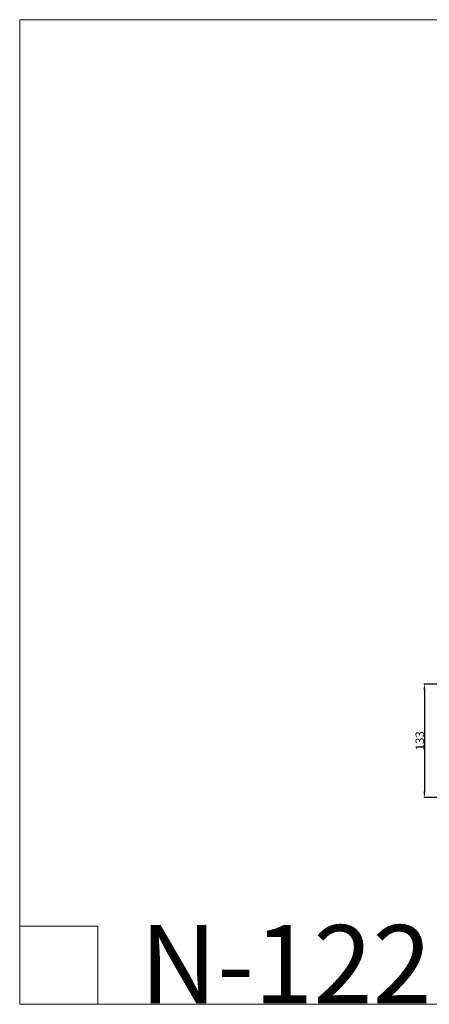
# Model space of a CAD drawing. Units: millimetres. Extents: x 0 to 1341, y 28 to 1187.
# Drawn here: x 0 to 481, y 30 to 1187 of the extents above; entities that cross this region are included whole.
import ezdxf

# ---------------------------------------------------------------- set-up
doc = ezdxf.new("R2010")
doc.units = ezdxf.units.MM
doc.layers.get('0').update_dxf_attribs({"lineweight": 5})
doc.styles.add('Arial', font='arial.ttf')
doc.styles.get("Standard").update_dxf_attribs({"font": 'arial.ttf'})
doc.dimstyles.new('Default', dxfattribs={"dimtxt": 10, "dimasz": 7, "dimexe": 0.5, "dimexo": 0.5, "dimgap": 0.25, "dimtad": 1, "dimtoh": 1, "dimdec": 0, "dimzin": 1, "dimdsep": 46, "dimtxsty": 'Arial', "dimcen": 0.5, "dimazin": 0, "dimtfac": 1, "dimtdec": 4, "dimtix": 1, "dimtmove": 1, "dimatfit": 3, "dimfxl": 1, "dimtolj": 1, "dimtzin": 1, "dimarcsym": 0})

# ---------------------------------------------------------------- blocks, each defined once
blk = doc.blocks.new('*D3')
at = {"color": 0, "lineweight": -2, "transparency": 16777216}
for p, q in [((724.4, 405.9), (474.6, 405.9)), ((475.1, 398.9), (475.1, 279.5)), ((724.4, 272.5), (474.6, 272.5))]:
    blk.add_line(p, q, dxfattribs=at)
at = {"color": 0, "transparency": 16777216}
for points in [[(473.9, 398.9), (476.2, 398.9), (475.1, 405.9)], [(473.9, 279.5), (476.2, 279.5), (475.1, 272.5)]]:
    blk.add_solid(points, dxfattribs=at)
at = {"layer": 'Defpoints', "color": 0, "transparency": 16777216}
for p in [(724.9, 405.9), (475.1, 272.5), (724.9, 272.5)]:
    blk.add_point(p, dxfattribs=at)
at = {"color": 0, "transparency": 16777216, "insert": (469.7, 339.2), "char_height": 10, "attachment_point": 5, "rotation": 90, "style": 'Arial'}
blk.add_mtext('\\A1;133', dxfattribs=at)

msp = doc.modelspace()

# ---------------------------------------------------------------- linework, layer by layer
for points in [[(0, 29.6), (1340.7, 29.6), (1340.7, 1186.6), (0, 1186.6), (0, 29.6)], [(0, 121.4), (91.8, 121.4), (91.8, 29.6)]]:
    msp.add_lwpolyline(points)

# ---------------------------------------------------------------- texts
at = {"insert": (141.1, 122.6), "char_height": 91.831, "width": 421.536, "attachment_point": 1, "line_spacing_factor": 0.963855}
msp.add_mtext('\\fArial;N-122', dxfattribs=at)

# ---------------------------------------------------------------- dimensions: what is measured, and where the dimension line sits
dim = msp.add_linear_dim(base=(475.1, 272.5), p1=(724.9, 405.9), p2=(724.9, 272.5), angle=90, dimstyle='Default')
dim.commit()
dim.dimension.update_dxf_attribs({"geometry": '*D3', "text_midpoint": (469.7, 339.2)})

doc.saveas('drawing.dxf')
